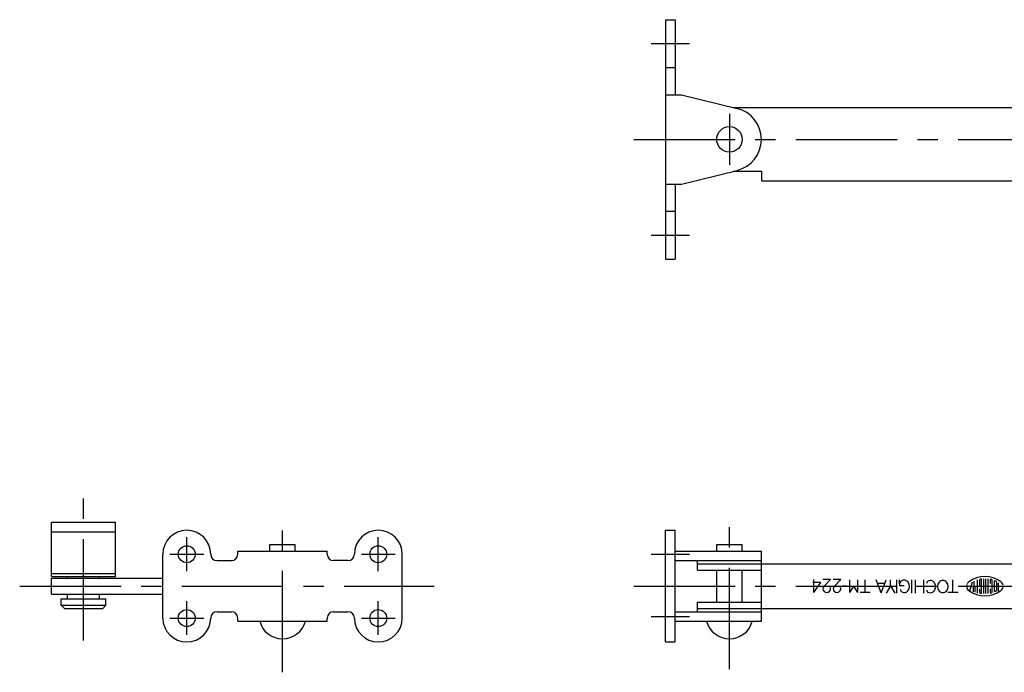
# Model space of a CAD drawing. Extents: x 10 to 870, y 10 to 625.
# Drawn here: x 15 to 323, y 341 to 546 of the extents above; entities that cross this region are included whole.
import ezdxf

# ---------------------------------------------------------------- set-up
doc = ezdxf.new("R2010")
doc.units = 0
doc.linetypes.add('CENTER', pattern=[50.8, 31.75, -6.35, 6.35, -6.35])
doc.layers.add('1', color=7, linetype='CONTINUOUS')
doc.layers.add('4', color=1, linetype='CENTER')

msp = doc.modelspace()

# ---------------------------------------------------------------- linework, layer by layer
at = {"layer": '1', "linetype": 'Continuous'}
for p, q in [((217.33, 546), (220.33, 546)), ((217.33, 546), (217.33, 471)), ((220.33, 546), (220.33, 522.5)), ((217.33, 531), (220.33, 531)), ((217.33, 522.5), (222.33, 522.5)), ((222.33, 522.5), (239.72, 518.21)), ((238.54, 518.5), (438.01, 518.5)), ((222.33, 494.5), (239.72, 498.79)), ((238.54, 498.5), (247.33, 498.5)), ((247.33, 498.5), (247.33, 495.5)), ((217.33, 494.5), (222.33, 494.5)), ((220.33, 494.5), (220.33, 471)), ((247.33, 495.5), (357.33, 495.5)), ((217.33, 486), (220.33, 486)), ((217.33, 471), (220.33, 471)), ((25, 388.5), (45, 388.5)), ((25, 371.5), (25, 388.5)), ((45, 371.5), (45, 388.5)), ((217.33, 351), (217.33, 386)), ((217.33, 386), (220.33, 386)), ((220.33, 351), (220.33, 386)), ((25, 385.5), (45, 385.5)), ((83.33, 379.5), (111.33, 379.5)), ((83.33, 378.5), (83.33, 379.5)), ((93.33, 379.5), (93.33, 381.5)), ((93.33, 381.5), (101.33, 381.5)), ((101.33, 379.5), (101.33, 381.5)), ((111.33, 378.5), (111.33, 379.5)), ((220.33, 379.5), (247.33, 379.5)), ((233.33, 381.5), (241.33, 381.5)), ((233.33, 379.5), (233.33, 381.5)), ((241.33, 379.5), (241.33, 381.5)), ((247.33, 375.5), (247.33, 379.5)), ((59.83, 358.5), (59.83, 378.5)), ((76.83, 376.5), (81.33, 376.5)), ((117.83, 376.5), (113.33, 376.5)), ((134.83, 358.5), (134.83, 378.5)), ((220.33, 376.5), (247.33, 376.5)), ((227.33, 373.5), (227.33, 376.5)), ((227.33, 375.5), (357.33, 375.5)), ((227.33, 373.5), (247.33, 373.5)), ((233.33, 363.5), (233.33, 373.5)), ((241.33, 363.5), (241.33, 373.5)), ((247.33, 360.5), (247.33, 375.5)), ((25, 372.5), (45, 372.5)), ((25, 371.5), (45, 371.5)), ((25, 366), (25, 371)), ((25, 371), (59.83, 371)), ((30, 371), (30, 371.5)), ((40, 371), (40, 371.5)), ((263.81, 366.54), (263.81, 370.54)), ((268.99, 370.55), (266.61, 370.55)), ((268.99, 370.55), (266.9, 368.36)), ((272.19, 370.55), (269.81, 370.55)), ((272.19, 370.55), (270.1, 368.36)), ((275.08, 366.47), (275.08, 370.47)), ((277.58, 366.47), (277.58, 370.47)), ((279.83, 366.5), (279.83, 370.5)), ((284.85, 366.42), (283.33, 370.51)), ((284.85, 366.43), (286.43, 370.51)), ((287.78, 368.64), (287.78, 370.53)), ((289.77, 366.33), (289.77, 370.53)), ((290.63, 369.23), (290.63, 370.5)), ((294.51, 366.33), (294.51, 370.53)), ((295.62, 366.33), (295.62, 370.53)), ((298.21, 366.33), (298.21, 370.53)), ((307.33, 366.5), (307.33, 370.5)), ((315, 366.31), (315, 370.48)), ((315.66, 370.38), (315.66, 368.5)), ((316.33, 366.31), (316.33, 370.7)), ((317, 366.18), (317, 370.83)), ((317.66, 366.18), (317.66, 370.83)), ((318.33, 366.23), (318.33, 370.77)), ((319, 370.57), (319, 369.3)), ((319.66, 366.77), (319.66, 370.23)), ((320.33, 366.86), (320.33, 370.14)), ((266, 369.63), (263.4, 369.63)), ((263.81, 366.54), (266, 369.63)), ((273.96, 368.5), (272.7, 368.5)), ((275.08, 366.47), (276.33, 368.5)), ((277.58, 366.47), (276.33, 368.5)), ((285.95, 369.31), (283.77, 369.31)), ((287.78, 368.64), (286.42, 366.29)), ((287.78, 368.64), (289.12, 366.3)), ((292.04, 368.63), (290.63, 368.63)), ((298.21, 368.43), (295.62, 368.43)), ((311.61, 368.5), (312.99, 368.5)), ((313.32, 369.75), (312.57, 366.94)), ((313.66, 368.17), (313.66, 366.74)), ((314, 368.5), (314, 370.1)), ((314.33, 366.62), (314.33, 368.17)), ((315.66, 368.5), (316, 368.5)), ((315.66, 367.7), (315.66, 366.62)), ((317.66, 368.5), (318.33, 368.5)), ((319, 367.7), (319, 366.43)), ((321, 369.73), (321, 367.27)), ((321.66, 366.67), (321.66, 369.55)), ((25, 366), (59.83, 366)), ((28, 364.5), (42, 364.5)), ((28, 362.5), (28, 364.5)), ((30, 364.5), (30, 366)), ((40, 364.5), (40, 366)), ((42, 362.5), (42, 364.5)), ((281.4, 366.5), (278.25, 366.5)), ((308.95, 366.5), (305.69, 366.5)), ((28, 362.5), (29, 361.5)), ((28, 362.5), (42, 362.5)), ((29, 361.5), (41, 361.5)), ((41, 361.5), (42, 362.5)), ((227.33, 360.5), (227.33, 363.5)), ((227.33, 363.5), (247.33, 363.5)), ((227.33, 361.5), (357.33, 361.5)), ((76.83, 360.5), (81.33, 360.5)), ((83.33, 357.5), (83.33, 358.5)), ((111.33, 357.5), (111.33, 358.5)), ((113.33, 360.5), (117.83, 360.5)), ((220.33, 360.5), (247.33, 360.5)), ((247.33, 357.5), (247.33, 360.5)), ((83.33, 357.5), (111.33, 357.5)), ((220.33, 357.5), (247.33, 357.5)), ((217.33, 351), (220.33, 351))]:
    msp.add_line(p, q, dxfattribs=at)
for centre, radius in [((237.33, 508.5), 4), ((67.33, 378.5), 2.65), ((127.33, 378.5), 2.65), ((67.33, 358.5), 2.65), ((127.33, 358.5), 2.65)]:
    msp.add_circle(centre, radius, dxfattribs=at)
for centre, radius, start, end in [((237.33, 508.5), 10, 283.8572, 76.1428), ((67.33, 378.5), 7.5, 360, 180), ((127.33, 378.5), 7.5, 360, 180), ((76.83, 378.5), 2, 180, 270), ((81.33, 378.5), 2, 270, 0), ((113.33, 378.5), 2, 180, 270), ((117.83, 378.5), 2, 270, 0), ((292.04, 368.92), 1.44, 89.5822, 191.6541), ((292.05, 368.83), 1.53, 41.0679, 96.5914), ((300.09, 369.23), 1.03, 109.1928, 174.3408), ((300.25, 368.76), 1.53, 41.0679, 109.1928), ((304.15, 368.78), 1.53, 41.0679, 138.9321), ((317.33, 362.9), 8.6, 54.462, 125.538), ((316, 370.38), 0.333, 100.104, 180), ((317.33, 362.9), 7.93, 97.793, 100.104), ((316.26, 370.7), 0.0667, 360, 97.793), ((319.06, 370.57), 0.0667, 77.271, 180), ((317.33, 362.9), 7.93, 74.794, 77.271), ((317.33, 362.9), 7.93, 74.742, 74.794), ((319.33, 370.23), 0.333, 360, 74.742), ((320.4, 370.14), 0.0667, 67.056, 180), ((317.33, 362.9), 7.93, 63.986, 67.056), ((267.66, 367.65), 1.05, 132.8696, 227.1304), ((267.94, 367.65), 1.05, 312.8696, 24.2768), ((270.86, 367.65), 1.05, 132.8696, 227.1304), ((271.14, 367.65), 1.05, 312.8696, 24.2768), ((291.89, 367.56), 1.03, 185.6592, 250.8072), ((292.05, 368.04), 1.53, 250.8072, 318.9321), ((291.6, 368.43), 2.14, 318.9321, 41.0679), ((300.09, 367.49), 1.03, 185.6592, 250.8072), ((299.8, 368.36), 2.14, 318.9321, 41.0679), ((304.6, 368.38), 2.14, 138.9321, 221.0679), ((303.69, 368.38), 2.14, 318.9321, 41.0679), ((313.33, 368.5), 1.72, 161.3198, 234.462), ((313.33, 368.5), 1.72, 125.5468, 149.8215), ((317.33, 374.1), 8.6, 234.462, 305.5377), ((314, 368.17), 0.333, 360, 180), ((317.33, 362.9), 7.93, 63.986, 64.772), ((320.66, 369.73), 0.333, 360, 63.986), ((320.66, 367.27), 0.333, 296.0144, 360), ((321.33, 368.5), 1.72, 9.2206, 54.462), ((321.33, 368.5), 1.72, 305.5311, 351.086), ((267.8, 367.8), 1.25, 227.1304, 312.8696), ((271, 367.8), 1.25, 227.1304, 312.8696), ((300.25, 367.96), 1.53, 250.8072, 318.9321), ((304.15, 367.99), 1.53, 221.0679, 318.9321), ((316, 366.62), 0.333, 180, 259.896), ((317.33, 374.1), 7.93, 259.896, 262.207), ((316.26, 366.31), 0.0667, 262.207, 360), ((319.06, 366.43), 0.0667, 180, 282.7289), ((317.33, 374.1), 7.93, 282.7289, 283.2681), ((317.33, 374.1), 7.93, 283.2681, 285.2575), ((319.33, 366.77), 0.333, 285.2575, 360), ((320.4, 366.86), 0.0667, 180, 292.944), ((317.33, 374.1), 7.93, 292.944, 296.0144), ((67.33, 358.5), 7.5, 180, 0), ((76.83, 358.5), 2, 90, 180), ((81.33, 358.5), 2, 360, 90), ((113.33, 358.5), 2, 90, 180), ((117.83, 358.5), 2, 360, 90), ((127.33, 358.5), 7.5, 180, 0), ((97.33, 359.4), 7.4, 194.8777, 345.1223), ((237.33, 359.4), 7.4, 194.8777, 345.1223)]:
    msp.add_arc(centre, radius, start, end, dxfattribs=at)
at = {"layer": '4', "linetype": 'CENTER'}
for p, q in [((212.83, 538.5), (224.83, 538.5)), ((237.33, 516.5), (237.33, 500.5)), ((207.33, 508.5), (438.01, 508.5)), ((212.83, 478.5), (224.83, 478.5)), ((35, 351.5), (35, 398.5)), ((237.33, 342.5), (237.33, 392.5)), ((97.33, 341.5), (97.33, 391.5)), ((67.33, 373.2), (67.33, 383.8)), ((127.33, 373.2), (127.33, 383.8)), ((62.03, 378.5), (72.63, 378.5)), ((122.03, 378.5), (132.63, 378.5)), ((212.83, 378.5), (224.83, 378.5)), ((15, 368.5), (144.83, 368.5)), ((207.33, 368.5), (647.42, 368.5)), ((67.33, 353.2), (67.33, 363.8)), ((127.33, 353.2), (127.33, 363.8)), ((62.03, 358.5), (72.63, 358.5)), ((122.03, 358.5), (132.63, 358.5)), ((212.83, 359), (224.83, 359))]:
    msp.add_line(p, q, dxfattribs=at)

doc.saveas('drawing.dxf')
